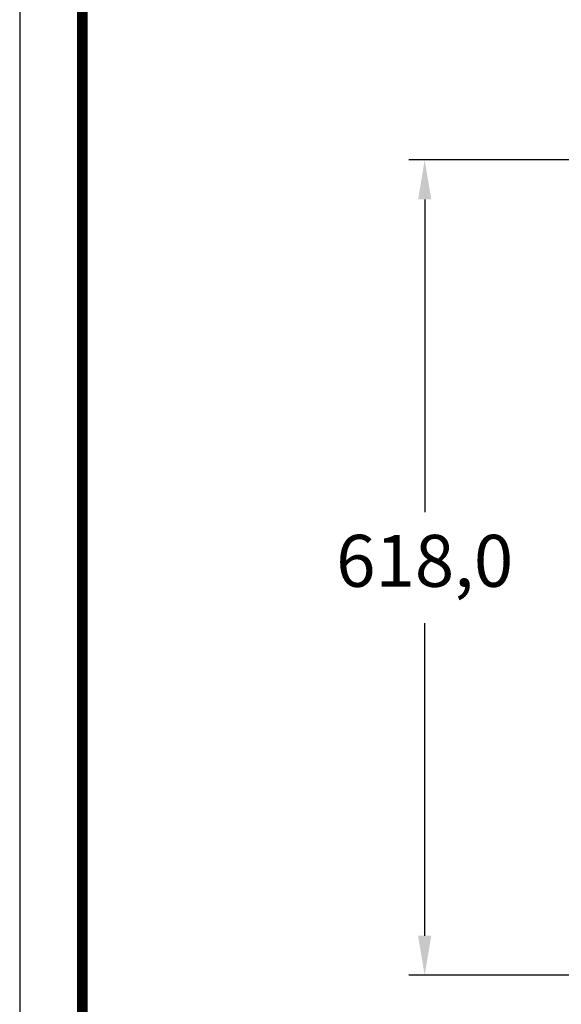
# Model space of a CAD drawing. Units: millimetres. Extents: x 1099 to 4215, y 98 to 2295.
# Drawn here: x 1099 to 1509, y 1173 to 1919 of the extents above; entities that cross this region are included whole.
import ezdxf

# ---------------------------------------------------------------- set-up
doc = ezdxf.new("R2010")
doc.units = ezdxf.units.MM
doc.header["$PDSIZE"] = -1
doc.styles.add('SLDTEXTSTYLE0', font='txt')
doc.styles.get("Standard").update_dxf_attribs({"font": 'malgun.ttf'})
doc.dimstyles.new('ISO-25', dxfattribs={"dimtxt": 2.5, "dimasz": 2.5, "dimexe": 1.25, "dimexo": 0.625, "dimtad": 1, "dimtxsty": 'SLDTEXTSTYLE0', "dimcen": 2.5, "dimadec": 0, "dimazin": 0, "dimtfac": 1, "dimtmove": 0, "dimatfit": 3, "dimfxl": 1, "dimarcsym": 0})

# ---------------------------------------------------------------- blocks, each defined once
blk = doc.blocks.new('도각')
at = {"color": 0}
blk.add_lwpolyline([(83409, 62000), (2709, 62000), (2709, 5100), (83409, 5100)], close=True, dxfattribs=at)
at = {"color": 0, "const_width": 204}
blk.add_lwpolyline([(3938, 61146), (82180, 61146), (82180, 5954), (3938, 5954)], close=True, dxfattribs=at)
blk = doc.blocks.new('*D7')
at = {"color": 0, "lineweight": -2, "transparency": 16777216}
for p, q in [((1516.39, 1812.92), (1393.39, 1812.92)), ((1405.39, 1782.92), (1405.39, 1545.96)), ((1405.39, 1224.92), (1405.39, 1461.88)), ((1516.39, 1194.92), (1393.39, 1194.92))]:
    blk.add_line(p, q, dxfattribs=at)
at = {"color": 0, "transparency": 16777216}
for points in [[(1400.39, 1782.92), (1410.39, 1782.92), (1405.39, 1812.92)], [(1400.39, 1224.92), (1410.39, 1224.92), (1405.39, 1194.92)]]:
    blk.add_solid(points, dxfattribs=at)
at = {"layer": 'Defpoints', "color": 0, "transparency": 16777216}
for p in [(1528.39, 1812.92), (1405.39, 1194.92), (1528.39, 1194.92)]:
    blk.add_point(p, dxfattribs=at)
at = {"color": 0, "transparency": 16777216, "insert": (1405.39, 1503.92), "char_height": 39.375, "attachment_point": 5}
blk.add_mtext('618,0', dxfattribs=at)

msp = doc.modelspace()

# ---------------------------------------------------------------- block references
at = {"xscale": 0.0386198749739777, "yscale": 0.0386198749739777, "zscale": 0.0386198749739777}
msp.add_blockref('도각', (993.89, -99.31), dxfattribs=at)

# ---------------------------------------------------------------- dimensions: what is measured, and where the dimension line sits
dim = msp.add_linear_dim(base=(1405.39, 1194.92), p1=(1528.39, 1812.92), p2=(1528.39, 1194.92), angle=90, dimstyle='ISO-25', override={"dimtxt": 39.375, "dimasz": 30, "dimexe": 12, "dimexo": 12, "dimgap": 18.288, "dimtih": 1, "dimtoh": 1, "dimdec": 1, "dimzin": 0, "dimtxsty": 'Standard', "dimadec": 1, "dimtdec": 1, "dimtzin": 0})
dim.commit()
dim.dimension.update_dxf_attribs({"geometry": '*D7', "text_midpoint": (1405.39, 1503.92)})

doc.saveas('drawing.dxf')
